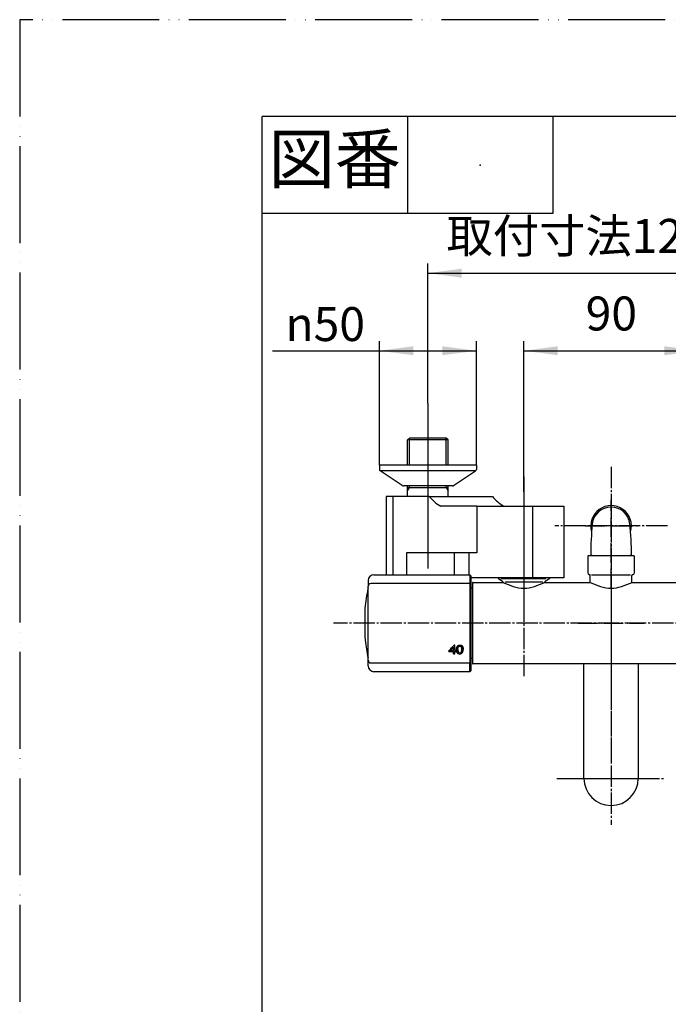
# Model space of a CAD drawing. Units: millimetres. Extents: x 0 to 1050, y 0 to 1485.
# Drawn here: x 0 to 335, y 977 to 1485 of the extents above; entities that cross this region are included whole.
import ezdxf

# ---------------------------------------------------------------- set-up
doc = ezdxf.new("R2010")
doc.units = ezdxf.units.MM
doc.linetypes.add('DASH_CENTER', pattern=[14, 11, -1, 1, -1])
doc.linetypes.add('PHANTOM', pattern=[13, 10, -1, 0, -1, 0, -1])
for name, color, linetype in [('1', 7, 'Continuous'), ('102', 7, 'Continuous'), ('106', 7, 'Continuous')]:
    doc.layers.add(name, color=color, linetype=linetype)
doc.styles.add('CONVERTER_11', font='MS Mincho.ttf', dxfattribs={"width": 0.89})
doc.styles.add('CONVERTER_12', font='txt.shx', dxfattribs={"width": 0.9})
doc.dimstyles.new('ME10_DIM_14', dxfattribs={"dimtxt": 17.5, "dimasz": 17.5, "dimexe": 5, "dimexo": 0, "dimgap": 5, "dimtad": 1, "dimdsep": 46, "dimtxsty": 'CONVERTER_12', "dimsah": 1, "dimcen": 0.09, "dimclrd": 2, "dimclre": 2, "dimclrt": 7, "dimadec": 0, "dimazin": 0, "dimtfac": 1, "dimtdec": 4, "dimtix": 1, "dimtmove": 0, "dimatfit": 3, "dimfxl": 1, "dimtolj": 1, "dimtzin": 0, "dimarcsym": 0})
doc.dimstyles.new('ME10_DIM_17', dxfattribs={"dimtxt": 17.5, "dimasz": 17.5, "dimexe": 5, "dimexo": 0, "dimgap": 5, "dimtad": 1, "dimdsep": 46, "dimtxsty": 'CONVERTER_12', "dimsah": 1, "dimcen": 0.09, "dimclrd": 2, "dimclre": 2, "dimclrt": 7, "dimadec": 0, "dimazin": 0, "dimtfac": 1, "dimtdec": 4, "dimtix": 1, "dimtmove": 0, "dimatfit": 3, "dimfxl": 1, "dimtolj": 1, "dimtzin": 0, "dimarcsym": 0})
doc.dimstyles.new('ME10_DIM_19', dxfattribs={"dimtxt": 17.5, "dimasz": 17.5, "dimexe": 5, "dimexo": 0, "dimgap": 5, "dimtad": 1, "dimdsep": 46, "dimtxsty": 'CONVERTER_11', "dimsah": 1, "dimcen": 0.09, "dimclrd": 2, "dimclre": 2, "dimclrt": 7, "dimadec": 0, "dimazin": 0, "dimtfac": 1, "dimtdec": 4, "dimtix": 1, "dimtmove": 0, "dimatfit": 3, "dimfxl": 1, "dimtolj": 1, "dimtzin": 0, "dimarcsym": 0})

# ---------------------------------------------------------------- blocks, each defined once
blk = doc.blocks.new('61-178-_長さ_-M1__1', base_point=(421.2, 1053.38))
at = {"layer": '1', "color": 7, "linetype": 'Continuous'}
for p, q in [((291, 1121.34), (291, 1152.79)), ((319, 1152.79), (319, 1093.79)), ((291, 1093.79), (291, 1121.34))]:
    blk.add_line(p, q, dxfattribs=at)
blk.add_arc((305, 1093.79), 14, 180, 0, dxfattribs=at)
blk = doc.blocks.new('61-178X-_長さ_', base_point=(3541.96, 891.6))
at = {"layer": '1', "color": 4, "linetype": 'PHANTOM'}
for p, q in [((305, 1191.79), (305, 1076)), ((288, 1173.79), (322, 1173.79)), ((288, 1093.79), (322, 1093.79))]:
    blk.add_line(p, q, dxfattribs=at)
at = {"layer": '1'}
blk.add_blockref('61-178-_長さ_-M1__1', (421.2, 1053.38), dxfattribs=at)
blk = doc.blocks.new('SK18C-S9L08_K', base_point=(1050, 0))
at = {"layer": '1'}
blk.add_blockref('61-178X-_長さ_', (3541.96, 891.6), dxfattribs=at)
blk = doc.blocks.new('開示A4')
at = {"layer": '1', "color": 4, "linetype": 'PHANTOM'}
for p, q in [((210, 297), (0, 297)), ((0, 297), (0, 0))]:
    blk.add_line(p, q, dxfattribs=at)
at = {"layer": '1', "color": 7, "linetype": 'Continuous'}
for p in [(25, 148.5), (105, 287)]:
    blk.add_line(p, (25, 287), dxfattribs=at)
at = {"layer": '1', "color": 2, "linetype": 'Continuous'}
for p, q in [((40, 287), (40, 277)), ((55, 287), (55, 277)), ((55, 277), (25, 277))]:
    blk.add_line(p, q, dxfattribs=at)
at = {"layer": '1', "color": 4}
blk.add_point((47.5, 282), dxfattribs=at)
at = {"layer": '1', "color": 2, "insert": (32.5, 282), "char_height": 5, "attachment_point": 5, "line_spacing_factor": 0.454545, "style": 'CONVERTER_11'}
blk.add_mtext('図番', dxfattribs=at)
blk = doc.blocks.new('88-710-D2', base_point=(232.7, 387.49))
at = {"color": 7, "linetype": 'Continuous'}
blk.add_line((232.7, 1191.99), (233.5, 1191.99), dxfattribs=at)
at = {"layer": '1', "color": 7, "linetype": 'Continuous'}
blk.add_line((233.5, 1155.59), (232.7, 1155.59), dxfattribs=at)
blk = doc.blocks.new('81-240-M21', base_point=(377.1, -529.29))
at = {"color": 7, "linetype": 'Continuous'}
for p, q in [((182.7, 1198.79), (232.2, 1198.79)), ((232.7, 1198.29), (232.7, 1197.87)), ((232.2, 1194.27), (181.2, 1194.27)), ((232.7, 1197.87), (232.7, 1193.77)), ((232.7, 1193.79), (232.7, 1193.77)), ((232.7, 1193.77), (232.7, 1193.18)), ((232.7, 1193.77), (232.7, 1153.81)), ((179.7, 1154.83), (179.7, 1192.77)), ((178.07, 1181.56), (178.07, 1173.79)), ((178.07, 1181.54), (178.07, 1166.24)), ((178.07, 1173.79), (178.07, 1166.22)), ((178.17, 1165.15), (178.17, 1165.04)), ((223.66, 1159.37), (221.24, 1159.38)), ((221.24, 1159.21), (221.24, 1159.38)), ((221.24, 1159.21), (223.65, 1159.21)), ((222.1, 1159.66), (222.1, 1159.83)), ((222.1, 1159.66), (223.65, 1159.66)), ((223.65, 1161.23), (223.65, 1161.39)), ((223.65, 1159.66), (223.65, 1159.83)), ((223.65, 1159.21), (223.66, 1159.37)), ((224.34, 1158.25), (223.66, 1158.25)), ((223.66, 1158.08), (223.66, 1158.25)), ((223.66, 1158.08), (224.34, 1158.08)), ((224.34, 1162.5), (224.08, 1162.5)), ((224.88, 1159.66), (224.34, 1159.66)), ((224.88, 1159.37), (224.34, 1159.37)), ((224.34, 1159.21), (224.34, 1159.37)), ((224.34, 1159.21), (224.88, 1159.21)), ((225.27, 1159.98), (225.28, 1160.15)), ((225.3, 1159.68), (225.3, 1159.84)), ((225.33, 1159.4), (225.33, 1159.57)), ((225.38, 1159.16), (225.38, 1159.33)), ((225.44, 1158.95), (225.44, 1159.12)), ((225.51, 1158.77), (225.51, 1158.93)), ((225.6, 1158.61), (225.6, 1158.78)), ((225.7, 1158.48), (225.71, 1158.65)), ((225.86, 1158.34), (225.86, 1158.51)), ((226, 1160.45), (226, 1160.62)), ((226, 1160.26), (226, 1160.43)), ((226.01, 1160.64), (226.01, 1160.8)), ((226.03, 1160.81), (226.03, 1160.98)), ((226.04, 1158.23), (226.04, 1158.39)), ((226.05, 1160.97), (226.05, 1161.14)), ((226.08, 1161.12), (226.08, 1161.29)), ((226.12, 1161.26), (226.12, 1161.43)), ((226.17, 1161.39), (226.17, 1161.56)), ((226.22, 1161.5), (226.22, 1161.67)), ((226.24, 1158.14), (226.24, 1158.31)), ((226.28, 1161.61), (226.28, 1161.78)), ((226.35, 1161.7), (226.35, 1161.87)), ((226.42, 1161.78), (226.42, 1161.95)), ((226.47, 1158.07), (226.47, 1158.24)), ((226.5, 1161.85), (226.5, 1162.02)), ((226.59, 1161.9), (226.59, 1162.07)), ((226.68, 1161.95), (226.68, 1162.12)), ((226.71, 1158.04), (226.71, 1158.21)), ((226.79, 1161.98), (226.79, 1162.15)), ((226.9, 1162), (226.9, 1162.16)), ((226.98, 1158.02), (226.98, 1158.19)), ((227.01, 1162), (227.01, 1162.17)), ((227.12, 1162), (227.12, 1162.17)), ((227.21, 1158.03), (227.22, 1158.2)), ((227.22, 1161.98), (227.22, 1162.15)), ((227.31, 1161.96), (227.31, 1162.13)), ((227.4, 1161.92), (227.4, 1162.09)), ((227.43, 1158.07), (227.43, 1158.24)), ((227.48, 1161.88), (227.48, 1162.05)), ((227.56, 1161.82), (227.56, 1161.99)), ((227.63, 1158.13), (227.63, 1158.3)), ((227.64, 1161.74), (227.64, 1161.91)), ((227.71, 1161.65), (227.71, 1161.82)), ((227.77, 1161.55), (227.77, 1161.72)), ((227.81, 1158.21), (227.81, 1158.38)), ((227.83, 1161.43), (227.83, 1161.6)), ((227.87, 1161.3), (227.87, 1161.47)), ((227.89, 1161.21), (227.89, 1161.38)), ((227.91, 1161.11), (227.91, 1161.28)), ((227.93, 1160.99), (227.93, 1161.16)), ((227.94, 1160.87), (227.94, 1161.04)), ((227.95, 1160.73), (227.96, 1160.9)), ((227.96, 1160.58), (227.96, 1160.75)), ((227.97, 1160.42), (227.97, 1160.59)), ((227.97, 1160.26), (227.97, 1160.42)), ((227.98, 1158.31), (227.98, 1158.48)), ((228.13, 1158.44), (228.13, 1158.61)), ((228.26, 1158.59), (228.26, 1158.76)), ((228.39, 1158.79), (228.39, 1158.96)), ((228.5, 1159.02), (228.5, 1159.19)), ((228.59, 1159.28), (228.59, 1159.45)), ((228.65, 1159.56), (228.65, 1159.73)), ((228.68, 1159.87), (228.68, 1160.04)), ((179.7, 1154.81), (179.7, 1154.83)), ((179.7, 1154.81), (179.7, 1154.83)), ((181.2, 1153.31), (232.2, 1153.31)), ((232.7, 1154.4), (232.7, 1153.81)), ((232.7, 1153.81), (232.7, 1149.29)), ((232.7, 1153.81), (232.7, 1153.79)), ((232.2, 1148.79), (182.7, 1148.79))]:
    blk.add_line(p, q, dxfattribs=at)
at = {"color": 8, "linetype": 'Continuous'}
blk.add_line((178.17, 1165.13), (178.17, 1165.02), dxfattribs=at)
at = {"color": 7, "linetype": 'Continuous'}
for points in [[(221.24, 1159.38), (221.24, 1159.42), (221.24, 1159.46), (221.24, 1159.5), (221.24, 1159.54)], [(221.24, 1159.54), (221.24, 1159.5), (221.24, 1159.46), (221.24, 1159.41), (221.24, 1159.37), (221.24, 1159.33), (221.24, 1159.29), (221.24, 1159.25), (221.24, 1159.21)], [(223.65, 1161.39), (223.65, 1161.19), (223.65, 1160.99), (223.65, 1160.8), (223.65, 1160.6), (223.65, 1160.4), (223.65, 1160.21), (223.65, 1160.02), (223.65, 1159.83)], [(223.65, 1159.66), (223.65, 1159.85), (223.65, 1160.04), (223.65, 1160.24), (223.65, 1160.43), (223.65, 1160.63), (223.65, 1160.83), (223.65, 1161.02), (223.65, 1161.23)], [(223.65, 1159.21), (223.65, 1159.06), (223.65, 1158.92), (223.65, 1158.78), (223.65, 1158.64), (223.66, 1158.5), (223.66, 1158.36), (223.66, 1158.22), (223.66, 1158.08)], [(223.66, 1158.25), (223.66, 1158.39), (223.66, 1158.53), (223.66, 1158.67), (223.66, 1158.81), (223.66, 1158.95), (223.66, 1159.09), (223.66, 1159.23), (223.66, 1159.37)], [(224.34, 1159.66), (224.34, 1160), (224.34, 1160.34), (224.34, 1160.69), (224.34, 1161.04), (224.34, 1161.4), (224.34, 1161.76), (224.34, 1162.13), (224.34, 1162.5)], [(224.34, 1158.08), (224.34, 1158.22), (224.34, 1158.36), (224.34, 1158.5), (224.34, 1158.64), (224.34, 1158.78), (224.34, 1158.92), (224.34, 1159.06), (224.34, 1159.21)], [(224.88, 1159.21), (224.88, 1159.26), (224.88, 1159.32), (224.88, 1159.37), (224.88, 1159.43), (224.88, 1159.49), (224.88, 1159.54), (224.88, 1159.6), (224.88, 1159.66)]]:
    blk.add_lwpolyline(points, dxfattribs=at)
for centre, radius, start, end in [((259.7, 1173.79), 82, 167.3965, 174.5634), ((178.7, 1191.9), 1, 347.3965, 0), ((178.27, 1181.54), 0.2, 174.5634, 180), ((259.74, 1173.79), 82.02, 185.2929, 185.7485), ((178.37, 1165.04), 0.2, 180, 186.1382), ((259.7, 1173.79), 82, 186.1382, 192.6035), ((178.7, 1155.68), 1, 0, 12.6035)]:
    blk.add_arc(centre, radius, start, end, dxfattribs=at)
for points, knots in [([(178.13, 1165.57), (178.14, 1165.52), (178.15, 1165.42), (178.16, 1165.29), (178.17, 1165.2), (178.17, 1165.15), (178.17, 1165.13)], [0, 0, 0, 0, 0.1555887, 0.291739, 0.3918724, 0.44388, 0.44388, 0.44388, 0.44388]), ([(226.72, 1158.52), (226.74, 1158.52), (226.77, 1158.51), (226.81, 1158.5), (226.82, 1158.5)], [0, 0, 0, 0, 0.0508975, 0.1017949, 0.1017949, 0.1017949, 0.1017949])]:
    blk.add_open_spline(points, degree=3, knots=knots, dxfattribs=at)
for points in [[(221.24, 1159.54), (221.71, 1160.03), (222.66, 1161.02), (223.61, 1162), (224.08, 1162.5)], [(222.1, 1159.83), (222.36, 1160.09), (222.88, 1160.61), (223.39, 1161.13), (223.65, 1161.39)], [(222.1, 1159.66), (222.36, 1159.92), (222.88, 1160.44), (223.39, 1160.96), (223.65, 1161.23)], [(225.27, 1160.31), (225.27, 1160.37), (225.27, 1160.47), (225.28, 1160.57), (225.28, 1160.62)], [(225.27, 1160.38), (225.27, 1160.34), (225.27, 1160.27), (225.27, 1160.19), (225.28, 1160.15)], [(225.27, 1160.31), (225.27, 1160.26), (225.27, 1160.15), (225.27, 1160.04), (225.27, 1159.98)], [(225.27, 1159.98), (225.28, 1159.93), (225.28, 1159.83), (225.29, 1159.73), (225.3, 1159.68)], [(225.28, 1160.62), (225.29, 1160.67), (225.3, 1160.77), (225.31, 1160.87), (225.32, 1160.92)], [(225.28, 1160.15), (225.28, 1160.1), (225.29, 1160), (225.29, 1159.89), (225.3, 1159.84)], [(225.3, 1159.84), (225.3, 1159.8), (225.31, 1159.71), (225.32, 1159.62), (225.33, 1159.57)], [(225.3, 1159.68), (225.3, 1159.63), (225.31, 1159.54), (225.32, 1159.45), (225.33, 1159.4)], [(225.32, 1160.92), (225.33, 1160.96), (225.35, 1161.06), (225.37, 1161.15), (225.38, 1161.19)], [(225.33, 1159.57), (225.34, 1159.53), (225.35, 1159.45), (225.37, 1159.37), (225.38, 1159.33)], [(225.33, 1159.4), (225.34, 1159.36), (225.35, 1159.28), (225.37, 1159.2), (225.38, 1159.16)], [(225.38, 1161.19), (225.4, 1161.24), (225.43, 1161.32), (225.46, 1161.41), (225.47, 1161.45)], [(225.38, 1159.33), (225.39, 1159.29), (225.41, 1159.22), (225.43, 1159.15), (225.44, 1159.12)], [(225.38, 1159.16), (225.39, 1159.13), (225.41, 1159.06), (225.43, 1158.98), (225.44, 1158.95)], [(225.44, 1159.12), (225.45, 1159.09), (225.48, 1159.03), (225.5, 1158.96), (225.51, 1158.93)], [(225.44, 1158.95), (225.45, 1158.92), (225.48, 1158.86), (225.5, 1158.8), (225.51, 1158.77)], [(225.47, 1161.45), (225.49, 1161.49), (225.53, 1161.57), (225.57, 1161.65), (225.59, 1161.69)], [(225.51, 1158.93), (225.53, 1158.91), (225.56, 1158.86), (225.59, 1158.8), (225.6, 1158.78)], [(225.51, 1158.77), (225.53, 1158.74), (225.56, 1158.69), (225.59, 1158.64), (225.6, 1158.61)], [(225.59, 1161.69), (225.61, 1161.73), (225.66, 1161.8), (225.71, 1161.88), (225.73, 1161.91)], [(225.6, 1158.78), (225.62, 1158.76), (225.65, 1158.71), (225.69, 1158.67), (225.71, 1158.65)], [(225.6, 1158.61), (225.62, 1158.59), (225.65, 1158.54), (225.69, 1158.5), (225.7, 1158.48)], [(225.7, 1158.48), (225.73, 1158.46), (225.78, 1158.41), (225.83, 1158.36), (225.86, 1158.34)], [(225.71, 1158.65), (225.73, 1158.63), (225.78, 1158.58), (225.84, 1158.53), (225.86, 1158.51)], [(225.73, 1161.91), (225.75, 1161.94), (225.8, 1162), (225.85, 1162.05), (225.87, 1162.08)], [(225.86, 1158.51), (225.89, 1158.49), (225.95, 1158.45), (226.01, 1158.41), (226.04, 1158.39)], [(225.86, 1158.34), (225.89, 1158.32), (225.95, 1158.28), (226.01, 1158.24), (226.04, 1158.23)], [(225.87, 1162.08), (225.89, 1162.11), (225.95, 1162.15), (226, 1162.2), (226.02, 1162.23)], [(226, 1160.62), (226, 1160.65), (226, 1160.71), (226.01, 1160.77), (226.01, 1160.8)], [(226, 1160.45), (226, 1160.48), (226, 1160.54), (226.01, 1160.61), (226.01, 1160.64)], [(226, 1160.43), (226, 1160.46), (226, 1160.52), (226, 1160.59), (226, 1160.62)], [(226, 1160.26), (226, 1160.29), (226, 1160.36), (226, 1160.42), (226, 1160.45)], [(226, 1160.26), (226, 1160.23), (226, 1160.16), (226, 1160.09), (226, 1160.05)], [(226, 1160.05), (226, 1160.02), (226, 1159.95), (226.01, 1159.89), (226.01, 1159.86)], [(226.01, 1160.8), (226.01, 1160.83), (226.02, 1160.89), (226.02, 1160.95), (226.03, 1160.98)], [(226.01, 1160.64), (226.01, 1160.67), (226.02, 1160.72), (226.02, 1160.78), (226.03, 1160.81)], [(226.01, 1159.86), (226.01, 1159.83), (226.02, 1159.77), (226.02, 1159.71), (226.02, 1159.68)], [(226.02, 1162.23), (226.05, 1162.24), (226.11, 1162.28), (226.17, 1162.32), (226.19, 1162.34)], [(226.02, 1159.68), (226.03, 1159.65), (226.04, 1159.59), (226.04, 1159.54), (226.05, 1159.51)], [(226.03, 1160.98), (226.03, 1161), (226.04, 1161.06), (226.05, 1161.11), (226.05, 1161.14)], [(226.03, 1160.81), (226.03, 1160.84), (226.04, 1160.89), (226.05, 1160.94), (226.05, 1160.97)], [(226.04, 1158.39), (226.07, 1158.38), (226.14, 1158.35), (226.21, 1158.32), (226.24, 1158.31)], [(226.04, 1158.23), (226.07, 1158.21), (226.14, 1158.18), (226.21, 1158.15), (226.24, 1158.14)], [(226.05, 1161.14), (226.06, 1161.16), (226.07, 1161.21), (226.08, 1161.26), (226.08, 1161.29)], [(226.05, 1160.97), (226.06, 1161), (226.07, 1161.05), (226.08, 1161.1), (226.08, 1161.12)], [(226.05, 1159.51), (226.05, 1159.49), (226.06, 1159.44), (226.07, 1159.38), (226.08, 1159.36)], [(226.08, 1161.29), (226.09, 1161.31), (226.1, 1161.36), (226.12, 1161.4), (226.12, 1161.43)], [(226.08, 1161.12), (226.09, 1161.14), (226.1, 1161.19), (226.11, 1161.24), (226.12, 1161.26)], [(226.08, 1159.36), (226.08, 1159.34), (226.09, 1159.29), (226.11, 1159.24), (226.11, 1159.22)], [(226.11, 1159.22), (226.12, 1159.2), (226.13, 1159.15), (226.15, 1159.11), (226.15, 1159.09)], [(226.12, 1161.43), (226.13, 1161.45), (226.14, 1161.49), (226.16, 1161.53), (226.17, 1161.56)], [(226.12, 1161.26), (226.13, 1161.28), (226.14, 1161.32), (226.16, 1161.37), (226.17, 1161.39)], [(226.15, 1159.09), (226.16, 1159.07), (226.18, 1159.03), (226.19, 1159), (226.2, 1158.98)], [(226.17, 1161.56), (226.18, 1161.57), (226.19, 1161.61), (226.21, 1161.65), (226.22, 1161.67)], [(226.17, 1161.39), (226.18, 1161.41), (226.19, 1161.45), (226.21, 1161.48), (226.22, 1161.5)], [(226.19, 1162.34), (226.23, 1162.36), (226.29, 1162.39), (226.35, 1162.42), (226.38, 1162.44)], [(226.2, 1158.98), (226.21, 1158.96), (226.23, 1158.93), (226.25, 1158.89), (226.26, 1158.88)], [(226.22, 1161.67), (226.23, 1161.69), (226.25, 1161.72), (226.27, 1161.76), (226.28, 1161.78)], [(226.22, 1161.5), (226.23, 1161.52), (226.25, 1161.56), (226.27, 1161.59), (226.28, 1161.61)], [(226.24, 1158.31), (226.28, 1158.3), (226.35, 1158.28), (226.43, 1158.25), (226.47, 1158.24)], [(226.24, 1158.14), (226.28, 1158.13), (226.35, 1158.11), (226.43, 1158.08), (226.47, 1158.07)], [(226.26, 1158.88), (226.27, 1158.86), (226.29, 1158.83), (226.31, 1158.8), (226.32, 1158.79)], [(226.28, 1161.78), (226.29, 1161.79), (226.31, 1161.82), (226.34, 1161.85), (226.35, 1161.87)], [(226.28, 1161.61), (226.29, 1161.62), (226.31, 1161.65), (226.34, 1161.68), (226.35, 1161.7)], [(226.32, 1158.79), (226.33, 1158.77), (226.35, 1158.75), (226.38, 1158.72), (226.39, 1158.71)], [(226.35, 1161.87), (226.36, 1161.88), (226.38, 1161.91), (226.41, 1161.93), (226.42, 1161.95)], [(226.35, 1161.7), (226.36, 1161.71), (226.38, 1161.74), (226.41, 1161.77), (226.42, 1161.78)], [(226.38, 1162.44), (226.41, 1162.45), (226.48, 1162.47), (226.55, 1162.49), (226.58, 1162.5)], [(226.39, 1158.71), (226.4, 1158.7), (226.42, 1158.68), (226.45, 1158.65), (226.46, 1158.64)], [(226.42, 1161.95), (226.43, 1161.96), (226.46, 1161.98), (226.49, 1162), (226.5, 1162.02)], [(226.42, 1161.78), (226.43, 1161.79), (226.46, 1161.81), (226.49, 1161.84), (226.5, 1161.85)], [(226.46, 1158.64), (226.48, 1158.63), (226.5, 1158.62), (226.53, 1158.6), (226.54, 1158.59)], [(226.47, 1158.24), (226.51, 1158.24), (226.59, 1158.22), (226.67, 1158.21), (226.71, 1158.21)], [(226.47, 1158.07), (226.51, 1158.07), (226.59, 1158.06), (226.67, 1158.04), (226.71, 1158.04)], [(226.5, 1162.02), (226.52, 1162.03), (226.55, 1162.04), (226.58, 1162.06), (226.59, 1162.07)], [(226.5, 1161.85), (226.52, 1161.86), (226.54, 1161.88), (226.57, 1161.89), (226.59, 1161.9)], [(226.54, 1158.59), (226.56, 1158.58), (226.59, 1158.57), (226.62, 1158.56), (226.63, 1158.55)], [(226.58, 1162.5), (226.62, 1162.51), (226.69, 1162.52), (226.76, 1162.53), (226.8, 1162.54)], [(226.59, 1162.07), (226.61, 1162.08), (226.64, 1162.09), (226.67, 1162.11), (226.68, 1162.12)], [(226.59, 1161.9), (226.6, 1161.91), (226.64, 1161.92), (226.67, 1161.94), (226.68, 1161.95)], [(226.63, 1158.55), (226.65, 1158.54), (226.68, 1158.53), (226.71, 1158.52), (226.72, 1158.52)], [(226.68, 1162.12), (226.7, 1162.12), (226.74, 1162.13), (226.77, 1162.14), (226.79, 1162.15)], [(226.68, 1161.95), (226.7, 1161.95), (226.73, 1161.96), (226.77, 1161.97), (226.79, 1161.98)], [(226.71, 1158.21), (226.76, 1158.2), (226.85, 1158.2), (226.94, 1158.2), (226.98, 1158.19)], [(226.71, 1158.04), (226.76, 1158.03), (226.85, 1158.03), (226.94, 1158.03), (226.98, 1158.02)], [(226.79, 1162.15), (226.8, 1162.15), (226.84, 1162.16), (226.88, 1162.16), (226.9, 1162.16)], [(226.79, 1161.98), (226.8, 1161.98), (226.84, 1161.99), (226.88, 1161.99), (226.9, 1162)], [(226.8, 1162.54), (226.84, 1162.54), (226.91, 1162.55), (226.99, 1162.55), (227.03, 1162.55)], [(226.82, 1158.5), (226.84, 1158.5), (226.88, 1158.5), (226.91, 1158.5), (226.93, 1158.5)], [(226.9, 1162.16), (226.92, 1162.17), (226.95, 1162.17), (226.99, 1162.17), (227.01, 1162.17)], [(226.9, 1162), (226.91, 1162), (226.95, 1162), (226.99, 1162), (227.01, 1162)], [(226.93, 1158.5), (226.95, 1158.5), (227, 1158.5), (227.04, 1158.5), (227.06, 1158.5)], [(226.98, 1158.19), (227.02, 1158.19), (227.1, 1158.2), (227.18, 1158.2), (227.22, 1158.2)], [(226.98, 1158.02), (227.02, 1158.03), (227.1, 1158.03), (227.18, 1158.03), (227.21, 1158.03)], [(227.01, 1162.17), (227.03, 1162.17), (227.07, 1162.17), (227.1, 1162.17), (227.12, 1162.17)], [(227.01, 1162), (227.03, 1162), (227.06, 1162), (227.1, 1162), (227.12, 1162)], [(227.03, 1162.55), (227.07, 1162.55), (227.16, 1162.55), (227.25, 1162.54), (227.3, 1162.54)], [(227.06, 1158.5), (227.08, 1158.5), (227.12, 1158.51), (227.16, 1158.52), (227.18, 1158.52)], [(227.12, 1162.17), (227.14, 1162.16), (227.17, 1162.16), (227.2, 1162.15), (227.22, 1162.15)], [(227.12, 1162), (227.14, 1161.99), (227.17, 1161.99), (227.2, 1161.98), (227.22, 1161.98)], [(227.18, 1158.52), (227.2, 1158.52), (227.24, 1158.53), (227.27, 1158.54), (227.29, 1158.55)], [(227.21, 1158.03), (227.25, 1158.04), (227.32, 1158.05), (227.39, 1158.06), (227.43, 1158.07)], [(227.22, 1162.15), (227.24, 1162.15), (227.27, 1162.14), (227.3, 1162.13), (227.31, 1162.13)], [(227.22, 1161.98), (227.23, 1161.98), (227.27, 1161.97), (227.3, 1161.96), (227.31, 1161.96)], [(227.22, 1158.2), (227.25, 1158.21), (227.32, 1158.22), (227.39, 1158.23), (227.43, 1158.24)], [(227.29, 1158.55), (227.31, 1158.55), (227.34, 1158.57), (227.38, 1158.58), (227.4, 1158.59)], [(227.3, 1162.54), (227.34, 1162.53), (227.42, 1162.52), (227.5, 1162.5), (227.54, 1162.49)], [(227.31, 1162.13), (227.33, 1162.12), (227.36, 1162.11), (227.39, 1162.1), (227.4, 1162.09)], [(227.31, 1161.96), (227.33, 1161.95), (227.36, 1161.94), (227.39, 1161.93), (227.4, 1161.92)], [(227.4, 1162.09), (227.42, 1162.08), (227.44, 1162.07), (227.47, 1162.05), (227.48, 1162.05)], [(227.4, 1161.92), (227.41, 1161.91), (227.44, 1161.9), (227.47, 1161.88), (227.48, 1161.88)], [(227.4, 1158.59), (227.41, 1158.6), (227.44, 1158.62), (227.47, 1158.63), (227.49, 1158.64)], [(227.43, 1158.24), (227.46, 1158.25), (227.53, 1158.27), (227.6, 1158.29), (227.63, 1158.3)], [(227.43, 1158.07), (227.46, 1158.08), (227.53, 1158.1), (227.6, 1158.12), (227.63, 1158.13)], [(227.48, 1162.05), (227.5, 1162.04), (227.52, 1162.02), (227.55, 1162), (227.56, 1161.99)], [(227.48, 1161.88), (227.5, 1161.87), (227.52, 1161.85), (227.55, 1161.83), (227.56, 1161.82)], [(227.49, 1158.64), (227.5, 1158.65), (227.53, 1158.67), (227.56, 1158.7), (227.57, 1158.71)], [(227.54, 1162.49), (227.57, 1162.48), (227.65, 1162.46), (227.72, 1162.43), (227.76, 1162.42)], [(227.56, 1161.99), (227.57, 1161.98), (227.6, 1161.95), (227.63, 1161.93), (227.64, 1161.91)], [(227.56, 1161.82), (227.57, 1161.81), (227.6, 1161.78), (227.63, 1161.76), (227.64, 1161.74)], [(227.57, 1158.71), (227.59, 1158.72), (227.61, 1158.75), (227.64, 1158.77), (227.65, 1158.78)], [(227.63, 1158.3), (227.66, 1158.31), (227.72, 1158.34), (227.78, 1158.36), (227.81, 1158.38)], [(227.63, 1158.13), (227.66, 1158.14), (227.72, 1158.17), (227.78, 1158.19), (227.81, 1158.21)], [(227.64, 1161.91), (227.65, 1161.9), (227.68, 1161.87), (227.7, 1161.84), (227.71, 1161.82)], [(227.64, 1161.74), (227.65, 1161.73), (227.68, 1161.7), (227.7, 1161.67), (227.71, 1161.65)], [(227.65, 1158.78), (227.66, 1158.8), (227.68, 1158.83), (227.71, 1158.86), (227.72, 1158.87)], [(227.71, 1161.82), (227.72, 1161.8), (227.74, 1161.77), (227.76, 1161.74), (227.77, 1161.72)], [(227.71, 1161.65), (227.72, 1161.64), (227.74, 1161.6), (227.76, 1161.57), (227.77, 1161.55)], [(227.72, 1158.87), (227.73, 1158.89), (227.74, 1158.92), (227.76, 1158.94), (227.77, 1158.96)], [(227.76, 1162.42), (227.79, 1162.4), (227.86, 1162.37), (227.92, 1162.33), (227.95, 1162.31)], [(227.77, 1161.72), (227.78, 1161.7), (227.8, 1161.66), (227.82, 1161.62), (227.83, 1161.6)], [(227.77, 1161.55), (227.78, 1161.53), (227.8, 1161.49), (227.82, 1161.45), (227.83, 1161.43)], [(227.77, 1158.96), (227.77, 1158.97), (227.79, 1159), (227.8, 1159.04), (227.81, 1159.05)], [(227.81, 1159.05), (227.81, 1159.07), (227.83, 1159.1), (227.84, 1159.14), (227.85, 1159.16)], [(227.81, 1158.38), (227.84, 1158.39), (227.9, 1158.43), (227.95, 1158.46), (227.98, 1158.48)], [(227.81, 1158.21), (227.84, 1158.22), (227.89, 1158.26), (227.95, 1158.29), (227.98, 1158.31)], [(227.83, 1161.6), (227.84, 1161.58), (227.85, 1161.54), (227.86, 1161.49), (227.87, 1161.47)], [(227.83, 1161.43), (227.83, 1161.41), (227.85, 1161.37), (227.86, 1161.32), (227.87, 1161.3)], [(227.85, 1159.16), (227.85, 1159.18), (227.86, 1159.22), (227.87, 1159.26), (227.88, 1159.28)], [(227.87, 1161.47), (227.88, 1161.46), (227.88, 1161.43), (227.89, 1161.39), (227.89, 1161.38)], [(227.87, 1161.3), (227.87, 1161.29), (227.88, 1161.26), (227.89, 1161.23), (227.89, 1161.21)], [(227.88, 1159.28), (227.88, 1159.3), (227.89, 1159.34), (227.9, 1159.39), (227.91, 1159.41)], [(227.89, 1161.38), (227.9, 1161.36), (227.9, 1161.33), (227.91, 1161.29), (227.91, 1161.28)], [(227.89, 1161.21), (227.9, 1161.19), (227.9, 1161.16), (227.91, 1161.13), (227.91, 1161.11)], [(227.91, 1161.28), (227.92, 1161.26), (227.92, 1161.22), (227.93, 1161.18), (227.93, 1161.16)], [(227.91, 1161.11), (227.92, 1161.09), (227.92, 1161.05), (227.93, 1161.01), (227.93, 1160.99)], [(227.91, 1159.41), (227.91, 1159.43), (227.92, 1159.48), (227.92, 1159.53), (227.93, 1159.55)], [(227.93, 1161.16), (227.93, 1161.14), (227.94, 1161.1), (227.94, 1161.06), (227.94, 1161.04)], [(227.93, 1160.99), (227.93, 1160.97), (227.94, 1160.93), (227.94, 1160.89), (227.94, 1160.87)], [(227.93, 1159.55), (227.93, 1159.58), (227.94, 1159.63), (227.94, 1159.68), (227.95, 1159.71)], [(227.94, 1161.04), (227.95, 1161.01), (227.95, 1160.97), (227.95, 1160.92), (227.96, 1160.9)], [(227.94, 1160.87), (227.95, 1160.85), (227.95, 1160.8), (227.95, 1160.75), (227.95, 1160.73)], [(227.95, 1162.31), (227.98, 1162.29), (228.04, 1162.25), (228.1, 1162.2), (228.13, 1162.18)], [(227.95, 1160.73), (227.96, 1160.71), (227.96, 1160.66), (227.96, 1160.61), (227.96, 1160.58)], [(227.95, 1159.71), (227.95, 1159.74), (227.95, 1159.79), (227.96, 1159.85), (227.96, 1159.88)], [(227.96, 1160.9), (227.96, 1160.88), (227.96, 1160.83), (227.96, 1160.78), (227.96, 1160.75)], [(227.96, 1160.75), (227.96, 1160.73), (227.97, 1160.67), (227.97, 1160.62), (227.97, 1160.59)], [(227.96, 1160.58), (227.96, 1160.56), (227.96, 1160.5), (227.97, 1160.45), (227.97, 1160.42)], [(227.96, 1159.88), (227.96, 1159.91), (227.96, 1159.97), (227.96, 1160.03), (227.97, 1160.06)], [(227.97, 1160.59), (227.97, 1160.56), (227.97, 1160.51), (227.97, 1160.45), (227.97, 1160.42)], [(227.97, 1160.42), (227.97, 1160.4), (227.97, 1160.34), (227.97, 1160.28), (227.97, 1160.26)], [(227.97, 1160.06), (227.97, 1160.09), (227.97, 1160.16), (227.97, 1160.22), (227.97, 1160.26)], [(227.98, 1158.48), (228, 1158.5), (228.05, 1158.54), (228.1, 1158.58), (228.13, 1158.61)], [(227.98, 1158.31), (228, 1158.33), (228.05, 1158.37), (228.1, 1158.42), (228.13, 1158.44)], [(228.13, 1162.18), (228.15, 1162.15), (228.2, 1162.1), (228.25, 1162.04), (228.28, 1162.02)], [(228.13, 1158.61), (228.15, 1158.63), (228.19, 1158.68), (228.24, 1158.73), (228.26, 1158.76)], [(228.13, 1158.44), (228.15, 1158.46), (228.19, 1158.51), (228.24, 1158.56), (228.26, 1158.59)], [(228.26, 1158.76), (228.28, 1158.79), (228.33, 1158.86), (228.37, 1158.93), (228.39, 1158.96)], [(228.26, 1158.59), (228.28, 1158.62), (228.33, 1158.69), (228.37, 1158.76), (228.39, 1158.79)], [(228.28, 1162.02), (228.3, 1161.99), (228.33, 1161.93), (228.37, 1161.88), (228.39, 1161.85)], [(228.39, 1161.85), (228.4, 1161.81), (228.44, 1161.75), (228.47, 1161.68), (228.48, 1161.65)], [(228.39, 1158.96), (228.41, 1159), (228.45, 1159.08), (228.49, 1159.15), (228.5, 1159.19)], [(228.39, 1158.79), (228.41, 1158.83), (228.45, 1158.91), (228.48, 1158.98), (228.5, 1159.02)], [(228.48, 1161.65), (228.5, 1161.61), (228.52, 1161.53), (228.55, 1161.46), (228.56, 1161.42)], [(228.5, 1159.19), (228.52, 1159.23), (228.55, 1159.32), (228.57, 1159.4), (228.59, 1159.45)], [(228.5, 1159.02), (228.52, 1159.07), (228.55, 1159.15), (228.57, 1159.24), (228.59, 1159.28)], [(228.56, 1161.42), (228.57, 1161.38), (228.59, 1161.29), (228.61, 1161.2), (228.62, 1161.16)], [(228.59, 1159.45), (228.6, 1159.49), (228.62, 1159.59), (228.64, 1159.68), (228.65, 1159.73)], [(228.59, 1159.28), (228.6, 1159.33), (228.62, 1159.42), (228.64, 1159.52), (228.65, 1159.56)], [(228.62, 1161.16), (228.63, 1161.11), (228.64, 1161.02), (228.65, 1160.92), (228.66, 1160.87)], [(228.65, 1159.73), (228.65, 1159.78), (228.67, 1159.89), (228.68, 1159.99), (228.68, 1160.04)], [(228.65, 1159.56), (228.65, 1159.61), (228.67, 1159.72), (228.68, 1159.82), (228.68, 1159.87)], [(228.66, 1160.87), (228.67, 1160.82), (228.67, 1160.72), (228.68, 1160.61), (228.69, 1160.56)], [(228.68, 1160.04), (228.69, 1160.09), (228.69, 1160.17), (228.69, 1160.26), (228.69, 1160.3)], [(228.68, 1159.87), (228.69, 1159.93), (228.69, 1160.05), (228.69, 1160.16), (228.7, 1160.22)], [(228.69, 1160.56), (228.69, 1160.5), (228.69, 1160.39), (228.69, 1160.27), (228.7, 1160.22)]]:
    blk.add_open_spline(points, degree=3, dxfattribs=at)
at = {"layer": '1', "color": 7, "linetype": 'Continuous'}
for p, q in [((232.2, 1198.79), (232.2, 1194.27)), ((232.7, 1198.29), (232.2, 1198.79)), ((179.7, 1195.79), (179.7, 1192.77)), ((232.2, 1194.27), (232.2, 1153.31)), ((232.7, 1193.77), (232.2, 1194.27)), ((179.7, 1151.79), (179.7, 1154.83)), ((232.2, 1153.31), (232.7, 1153.81)), ((232.2, 1148.79), (232.2, 1153.31)), ((232.2, 1148.79), (232.7, 1149.29))]:
    blk.add_line(p, q, dxfattribs=at)
for centre, radius, start, end in [((182.7, 1195.79), 3, 90, 180), ((181.2, 1192.77), 1.5, 90, 180), ((181.2, 1154.81), 1.5, 180, 270), ((182.7, 1151.79), 3, 180, 270)]:
    blk.add_arc(centre, radius, start, end, dxfattribs=at)
blk = doc.blocks.new('偏心管カバー_最終', base_point=(1050, 1485))
at = {"color": 7, "linetype": 'Continuous'}
for p, q in [((192.42, 1239.19), (188.98, 1239.19)), ((188.98, 1239.19), (188.98, 1198.79)), ((211.19, 1239.19), (192.42, 1239.19)), ((192.42, 1239.19), (192.42, 1198.79)), ((211.19, 1239.19), (243.78, 1239.19)), ((235.73, 1234.19), (217.14, 1234.19)), ((235.73, 1234.19), (264.48, 1234.19)), ((235.73, 1234.19), (235.73, 1210.09)), ((264.48, 1234.19), (280.55, 1234.19)), ((264.48, 1234.19), (264.48, 1197.19)), ((280.55, 1234.19), (280.55, 1197.19)), ((199.56, 1210.09), (199.56, 1198.79)), ((235.73, 1210.09), (199.56, 1210.09)), ((224.03, 1210.09), (224.03, 1198.79)), ((231.7, 1210.09), (231.7, 1198.79)), ((264.48, 1197.19), (232.7, 1197.19)), ((280.55, 1197.19), (264.48, 1197.19))]:
    blk.add_line(p, q, dxfattribs=at)
for centre in [(226.28, 1251.11), (258.87, 1251.11)]:
    blk.add_arc(centre, 19.23, 218.3169, 241.6383, dxfattribs=at)
blk = doc.blocks.new('03-86-M1__6', base_point=(496.84, 535.76))
at = {"layer": '1', "color": 2, "linetype": 'Continuous'}
for p, q in [((201, 1255.29), (201, 1269.29)), ((220, 1255.29), (220, 1269.29)), ((201, 1243.79), (201, 1244.59)), ((220, 1243.79), (220, 1244.59)), ((200, 1242.06), (201, 1243.79)), ((220, 1243.79), (221, 1242.06))]:
    blk.add_line(p, q, dxfattribs=at)
at = {"layer": '1', "color": 7, "linetype": 'Continuous'}
blk.add_line((200, 1243.79), (221, 1243.79), dxfattribs=at)
at = {"layer": '102', "color": 7, "linetype": 'Continuous'}
for p, q in [((200, 1268.29), (201, 1269.29)), ((221, 1268.29), (200, 1268.29)), ((200, 1255.29), (200, 1268.29)), ((220, 1269.29), (201, 1269.29)), ((221, 1268.29), (220, 1269.29)), ((221, 1255.29), (221, 1268.29)), ((200, 1242.06), (200, 1244.59)), ((221, 1242.06), (221, 1244.59)), ((200, 1239.19), (200, 1242.06)), ((221, 1239.19), (221, 1242.06))]:
    blk.add_line(p, q, dxfattribs=at)
blk = doc.blocks.new('78-3A__9', base_point=(478.44, 570.83))
at = {"layer": '106', "color": 7, "linetype": 'Continuous'}
for p, q in [((185.5, 1255.29), (185.5, 1253.07)), ((200, 1255.29), (185.5, 1255.29)), ((221, 1255.29), (200, 1255.29)), ((223, 1255.29), (221, 1255.29)), ((235.5, 1255.29), (223, 1255.29)), ((235.5, 1255.29), (235.5, 1253.07)), ((197.23, 1244.81), (185.88, 1252.29)), ((222.81, 1252.29), (185.88, 1252.29)), ((235.13, 1252.29), (222.81, 1252.29)), ((223.78, 1244.81), (235.13, 1252.29)), ((200, 1244.59), (197.85, 1244.59)), ((216.83, 1244.59), (200, 1244.59)), ((221, 1244.59), (216.83, 1244.59)), ((223.15, 1244.59), (221, 1244.59))]:
    blk.add_line(p, q, dxfattribs=at)
for centre, start, end in [((186.5, 1253.07), 180, 231.3402), ((234.5, 1253.07), 308.6598, 0), ((197.85, 1245.59), 231.3402, 270), ((223.15, 1245.59), 270, 308.6598)]:
    blk.add_arc(centre, 1, start, end, dxfattribs=at)
blk = doc.blocks.new('U3-86F-70', base_point=(279.25, 259.44))
for name, p in [('03-86-M1__6', (496.84, 535.76)), ('78-3A__9', (478.44, 570.83))]:
    blk.add_blockref(name, p)
blk = doc.blocks.new('33-162C-M11', base_point=(217.12, 1395.29))
at = {"layer": '1', "color": 7, "linetype": 'Continuous'}
for p, q in [((293.5, 1208.79), (293, 1208.29)), ((293.5, 1208.79), (316.5, 1208.79)), ((295.2, 1208.79), (294.5, 1208.79)), ((316.5, 1208.79), (317, 1208.29)), ((293, 1208.29), (293, 1199.78)), ((317, 1199.78), (317, 1208.29)), ((294.25, 1194.73), (294.25, 1198.39)), ((294.81, 1198.79), (315.06, 1198.79)), ((315.75, 1194.73), (315.75, 1198.39))]:
    blk.add_line(p, q, dxfattribs=at)
for centre, radius, start, end in [((294, 1199.78), 1, 180, 263.8494), ((293.85, 1198.39), 0.4, 0, 83.8494), ((316.15, 1198.39), 0.4, 96.1506, 180), ((316, 1199.78), 1, 276.1506, 0)]:
    blk.add_arc(centre, radius, start, end, dxfattribs=at)
blk = doc.blocks.new('86-34X', base_point=(291.5, 549.19))
at = {"layer": '1', "color": 4, "linetype": 'PHANTOM'}
blk.add_line((305, 1238.69), (305, 1199.19), dxfattribs=at)
blk = doc.blocks.new('14-48-M1', base_point=(120, 2609.79))
at = {"layer": '1', "color": 4, "linetype": 'PHANTOM'}
for p, q in [((305, 1191.95), (305, 1237.45)), ((291.7, 1223.95), (318.5, 1223.95))]:
    blk.add_line(p, q, dxfattribs=at)
at = {"layer": '1', "color": 7, "linetype": 'Continuous'}
for p, q in [((294.5, 1208.95), (295.2, 1208.95)), ((295.2, 1208.79), (295.2, 1208.95)), ((314.8, 1208.95), (314.8, 1208.79)), ((314.8, 1208.95), (315.5, 1208.95))]:
    blk.add_line(p, q, dxfattribs=at)
for centre, radius, start, end in [((305, 1223.95), 10.48, 343.5214, 196.4786), ((305, 1223.95), 9.75, 5.7248, 174.2752), ((454.62, 1208.95), 160.12, 174.2752, 180), ((155.38, 1208.95), 160.12, 0, 5.7248)]:
    blk.add_arc(centre, radius, start, end, dxfattribs=at)
blk = doc.blocks.new('30-177-15-M1', base_point=(188.75, 551.5))
at = {"layer": '1', "color": 7, "linetype": 'Continuous'}
for p, q in [((233.5, 1194.59), (233.5, 1152.99)), ((233.7, 1194.79), (249.15, 1194.79)), ((270.85, 1194.79), (294.15, 1194.79)), ((315.85, 1194.79), (339.15, 1194.79)), ((376.3, 1152.79), (233.7, 1152.79))]:
    blk.add_line(p, q, dxfattribs=at)
for centre, start, end in [((233.7, 1194.59), 90, 180), ((233.7, 1152.99), 180, 270)]:
    blk.add_arc(centre, 0.2, start, end, dxfattribs=at)
for points in [[(249.15, 1194.79), (252.77, 1193.29), (260, 1190.29), (267.23, 1193.29), (270.85, 1194.79)], [(294.15, 1194.79), (297.77, 1193.29), (305, 1190.29), (312.23, 1193.29), (315.85, 1194.79)]]:
    blk.add_open_spline(points, degree=3, dxfattribs=at)
blk = doc.blocks.new('33-160D-M11__14', base_point=(-440, 0))
at = {"color": 7, "linetype": 'Continuous'}
for p, q in [((246.85, 1196.88), (246.85, 1197.19)), ((249.05, 1195.33), (247.1, 1196.45)), ((249.3, 1194.89), (249.3, 1194.71)), ((270.7, 1194.71), (270.7, 1194.89)), ((272.9, 1196.45), (270.95, 1195.33)), ((273.15, 1197.19), (273.15, 1196.88))]:
    blk.add_line(p, q, dxfattribs=at)
for centre, start, end in [((247.35, 1196.88), 180, 240), ((248.8, 1194.89), 0, 60), ((271.2, 1194.89), 120, 180), ((272.65, 1196.88), 300, 0)]:
    blk.add_arc(centre, 0.5, start, end, dxfattribs=at)
at = {"layer": '1', "color": 4, "linetype": 'PHANTOM'}
blk.add_line((260, 1207.18), (260, 1182.68), dxfattribs=at)
at = {"layer": '1', "color": 7, "linetype": 'Continuous'}
for p, q in [((271.31, 1196.6), (248.07, 1196.6)), ((250.4, 1195.18), (269.85, 1195.18))]:
    blk.add_line(p, q, dxfattribs=at)
blk = doc.blocks.new('88-520AX', base_point=(4069.13, -674.75))
at = {"layer": '1', "color": 4, "linetype": 'PHANTOM'}
for p, q in [((3156.89, -450.18), (3156.89, -524.98)), ((3206.38, -477.78), (3206.38, -536.98))]:
    blk.add_line(p, q, dxfattribs=at)
blk = doc.blocks.new('*D59')
at = {"layer": '1', "color": 2, "linetype": 'Continuous'}
for p, q in [((185.5, 1255.29), (185.5, 1319.29)), ((235.5, 1255.29), (235.5, 1319.29)), ((130.38, 1314.29), (185.5, 1314.29)), ((185.5, 1314.29), (235.5, 1314.29))]:
    blk.add_line(p, q, dxfattribs=at)
at = {"layer": '1', "color": 2}
for points in [[(203, 1316.59), (203, 1311.98), (185.5, 1314.29)], [(218, 1311.98), (218, 1316.59), (235.5, 1314.29)]]:
    blk.add_solid(points, dxfattribs=at)
at = {"layer": '1', "color": 7, "insert": (137.03, 1319.29), "char_height": 17.5, "attachment_point": 7, "rotation": 0.0001, "line_spacing_factor": 0.60024, "style": 'CONVERTER_12'}
blk.add_mtext('\\C7;{\\Fgdt;n}\\C7;50', dxfattribs=at)
blk = doc.blocks.new('*D62')
at = {"layer": '1', "color": 2, "linetype": 'Continuous'}
for p, q in [((260, 1241.49), (260, 1319.29)), ((350, 1241.49), (350, 1319.29)), ((260, 1314.29), (350, 1314.29))]:
    blk.add_line(p, q, dxfattribs=at)
at = {"layer": '1', "color": 2}
for points in [[(277.5, 1316.59), (277.5, 1311.98), (260, 1314.29)], [(332.5, 1311.98), (332.5, 1316.59), (350, 1314.29)]]:
    blk.add_solid(points, dxfattribs=at)
at = {"layer": '1', "color": 7, "insert": (291.88, 1319.29), "char_height": 17.5, "attachment_point": 7, "rotation": 0.0001, "line_spacing_factor": 0.60024, "style": 'CONVERTER_12'}
blk.add_mtext('90', dxfattribs=at)
blk = doc.blocks.new('*D64')
at = {"layer": '1', "color": 2, "linetype": 'Continuous'}
for p, q in [((210.5, 1287.29), (210.5, 1359.29)), ((399.52, 1287.29), (399.52, 1359.29)), ((210.5, 1354.29), (399.52, 1354.29))]:
    blk.add_line(p, q, dxfattribs=at)
at = {"layer": '1', "color": 2}
for points in [[(228, 1356.59), (228, 1351.98), (210.5, 1354.29)], [(382.02, 1351.98), (382.02, 1356.59), (399.52, 1354.29)]]:
    blk.add_solid(points, dxfattribs=at)
at = {"layer": '1', "color": 7, "insert": (220.12, 1359.29), "char_height": 17.5, "attachment_point": 7, "rotation": 0.0001, "line_spacing_factor": 0.454545, "style": 'CONVERTER_11'}
blk.add_mtext('取付寸法120～200', dxfattribs=at)

msp = doc.modelspace()

# ---------------------------------------------------------------- linework, layer by layer
at = {"layer": '1', "color": 2, "linetype": 'DASH_CENTER'}
for p, q in [((210.503, 1287.288), (210.503, 1206.788)), ((305, 1254.435), (305, 1069.789)), ((260, 1241.488), (260, 1145.788)), ((334, 1223.948), (276, 1223.948)), ((449.127, 1173.789), (161.918, 1173.789)), ((277, 1093.789), (333, 1093.789))]:
    msp.add_line(p, q, dxfattribs=at)

# ---------------------------------------------------------------- block references
for name, p in [('偏心管カバー_最終', (1050, 1485)), ('86-34X', (291.5, 549.185)), ('33-162C-M11', (217.116, 1395.289)), ('30-177-15-M1', (188.75, 551.498))]:
    msp.add_blockref(name, p)
at = {"layer": '1', "xscale": 5, "yscale": 5, "zscale": 5}
msp.add_blockref('開示A4', (0, 0), dxfattribs=at)
at = {"layer": '1'}
for name, p in [('88-520AX', (1122.75, 1052.254)), ('U3-86F-70', (279.25, 259.441)), ('14-48-M1', (120, 2609.789)), ('33-160D-M11__14', (-440, 0)), ('81-240-M21', (377.1, -529.29)), ('88-710-D2', (232.7, 387.491)), ('SK18C-S9L08_K', (1050, 0))]:
    msp.add_blockref(name, p, dxfattribs=at)

# ---------------------------------------------------------------- dimensions: what is measured, and where the dimension line sits
dim = msp.add_linear_dim(base=(210.503, 1354.288), p1=(399.518, 1287.288), p2=(210.503, 1287.288), text='取付寸法120～200', dimstyle='ME10_DIM_19', dxfattribs=at)
dim.commit()
dim.dimension.update_dxf_attribs({"geometry": '*D64', "text_midpoint": (305, 1368.038), "text_rotation": 0.00014})
dim = msp.add_linear_dim(base=(185.503, 1314.288), p1=(235.503, 1255.288), p2=(185.503, 1255.288), dimstyle='ME10_DIM_14', override={"dimpost": '{\\Fgdt;n}<>'}, dxfattribs=at)
dim.commit()
dim.dimension.update_dxf_attribs({"geometry": '*D59', "text_midpoint": (154.005, 1328.038), "text_rotation": 0.00014})
dim = msp.add_linear_dim(base=(260, 1314.288), p1=(350, 1241.488), p2=(260, 1241.488), dimstyle='ME10_DIM_17', dxfattribs=at)
dim.commit()
dim.dimension.update_dxf_attribs({"geometry": '*D62', "text_midpoint": (305, 1328.038), "text_rotation": 0.00014})

doc.saveas('drawing.dxf')
